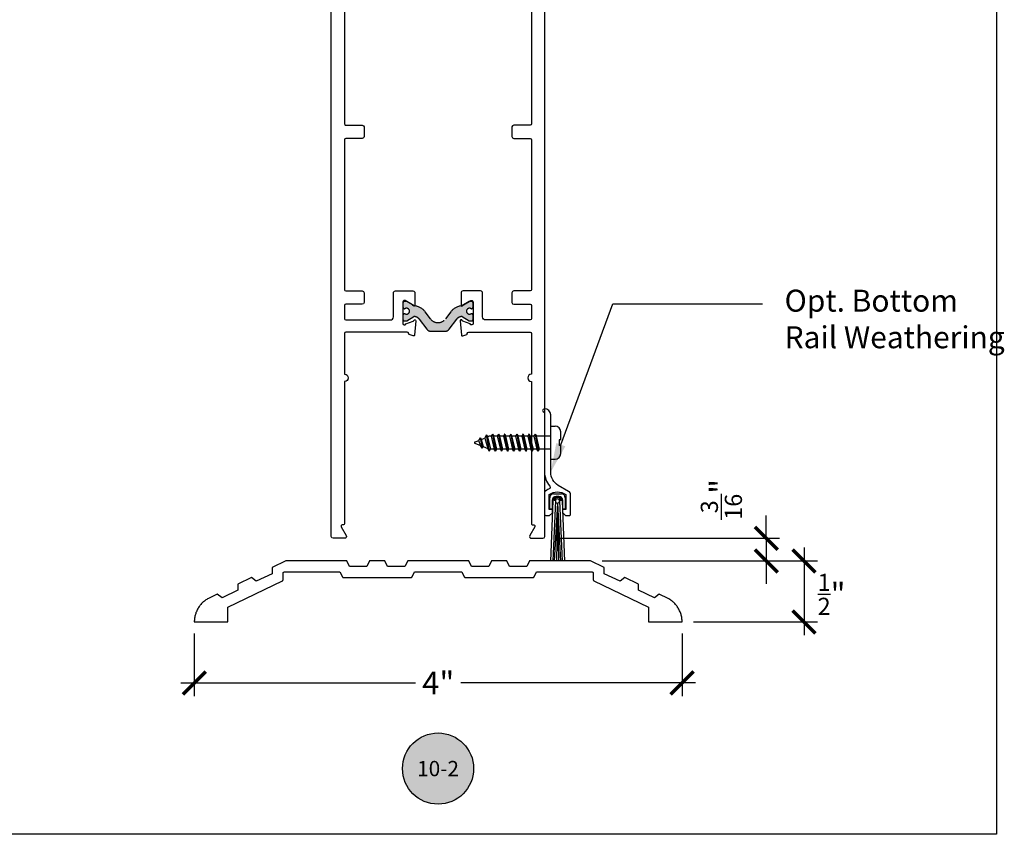
# Model space of a CAD drawing. Units: inches. Extents: x 0 to 70, y 0 to 43.6.
# Drawn here: x 24 to 32.1, y 0 to 6.7 of the extents above; entities that cross this region are included whole.
import ezdxf
from ezdxf import colors
from ezdxf.entities.mleader import LeaderData, LeaderLine
from ezdxf.enums import TextEntityAlignment as Align
from ezdxf.math import Vec2, Vec3

# ---------------------------------------------------------------- set-up
doc = ezdxf.new("R2010")
doc.units = ezdxf.units.IN
doc.header["$LTSCALE"] = 0.5
doc.header["$MEASUREMENT"] = 0
doc.linetypes.add('HIDDEN', pattern=[0.375, 0.25, -0.125])
for name, color, linetype in [('Arcadia-Dim', 4, 'Continuous'), ('Arcadia-Profile', 5, 'Continuous'), ('Arcadia-Symb', 7, 'Continuous'), ('Arcadia-Symb-Text', 3, 'Continuous'), ('Arcadia-Text', 3, 'Continuous')]:
    doc.layers.add(name, color=color, linetype=linetype)
doc.layers.add('Arcadia-Mview', color=6, linetype='Continuous', plot=False)
doc.styles.get("Standard").update_dxf_attribs({"font": 'ARIALN.TTF'})
doc.dimstyles.new('Arcadia-2', dxfattribs={"dimscale": 2, "dimtxt": 0.0938, "dimasz": 0.0938, "dimexe": 0.0546, "dimexo": 0.0469, "dimgap": 0.0469, "dimtad": 0, "dimtih": 1, "dimdec": 4, "dimrnd": 0.0625, "dimzin": 3, "dimdsep": 46, "dimlunit": 4, "dimtxsty": 'Standard', "dimblk": 'ARCHTICK', "dimcen": 0.0469, "dimdle": 0.0546, "dimclrd": 256, "dimclre": 256, "dimclrt": 256, "dimadec": 0, "dimazin": 0, "dimtfac": 0.75, "dimtix": 1, "dimtmove": 2, "dimatfit": 3, "dimfxl": 1, "dimtolj": 1, "dimtzin": 3, "dimlwd": -3, "dimlwe": -3, "dimarcsym": 1})

# ---------------------------------------------------------------- blocks, each defined once
blk = doc.blocks.new('Keynote')
at = {"layer": 'Arcadia-Symb', "lineweight": -3}
h = blk.add_hatch(color=8, dxfattribs=at)
h.dxf.hatch_style = 1
edge = h.paths.add_edge_path()
edge.add_arc((0, 0), 0.1458, 0, 360)
at = {"layer": 'Defpoints', "lineweight": -3}
blk.add_circle((0, 0), 0.1458, dxfattribs=at)
at = {"layer": 'Arcadia-Symb-Text'}
blk.add_attdef('KEYNOTE_BUBBLE', text='', height=0.09375, dxfattribs=at).set_placement((0, 0), align=Align.MIDDLE_CENTER)
blk = doc.blocks.new('_ArchTick')
at = {"color": 0, "linetype": 'ByBlock', "lineweight": -3, "const_width": 0.15}
blk.add_lwpolyline([(-0.5, -0.5), (0.5, 0.5)], dxfattribs=at)
blk = doc.blocks.new('*D21')
at = {"layer": 'Arcadia-Dim', "linetype": 'ByBlock', "lineweight": -3, "transparency": 16777216}
for p, q in [((30.11101531280648, 2.426438128355513), (30.11101531280648, 2.614038128355513)), ((28.38481531280655, 2.426438128355514), (30.22021531280648, 2.426438128355513)), ((30.11101531280648, 2.426438128355513), (30.11101531280648, 2.240698691355461)), ((28.76481531280655, 2.240698691355462), (30.22021531280648, 2.240698691355461)), ((30.11101531280648, 2.240698691355461), (30.11101531280648, 2.053098691355462))]:
    blk.add_line(p, q, dxfattribs=at)
at = {"layer": 'Defpoints', "color": 0, "lineweight": -3, "transparency": 16777216}
for p in [(28.29101531280655, 2.426438128355514), (28.67101531280655, 2.240698691355462), (30.11101531280648, 2.240698691355461)]:
    blk.add_point(p, dxfattribs=at)
at = {"layer": 'Arcadia-Dim', "lineweight": -3, "transparency": 16777216, "xscale": 0.1876, "yscale": 0.1876, "zscale": 0.1876}
for p, rotation in [((30.11101531280648, 2.426438128355513), 270), ((30.11101531280648, 2.240698691355461), 90)]:
    blk.add_blockref('_ArchTick', p, dxfattribs=dict(at, rotation=rotation))
at = {"layer": 'Arcadia-Dim', "transparency": 16777216, "insert": (29.74318958748518, 2.745651511300437), "char_height": 0.1876, "attachment_point": 5, "rotation": 90}
blk.add_mtext('\\A1;{\\H0.750000x;\\S3/16;}"', dxfattribs=at)
blk = doc.blocks.new('*D22')
at = {"layer": 'Arcadia-Dim', "linetype": 'ByBlock', "lineweight": -3, "transparency": 16777216}
for p, q in [((30.42101531280653, 2.349898691355461), (30.42101531280653, 1.631498691355462)), ((28.76481531280655, 2.240698691355462), (30.53021531280653, 2.240698691355461)), ((29.51481531280653, 1.740698691355462), (30.53021531280653, 1.740698691355461))]:
    blk.add_line(p, q, dxfattribs=at)
at = {"layer": 'Defpoints', "color": 0, "lineweight": -3, "transparency": 16777216}
for p in [(28.67101531280655, 2.240698691355462), (29.42101531280653, 1.740698691355462), (30.42101531280653, 1.740698691355462)]:
    blk.add_point(p, dxfattribs=at)
at = {"layer": 'Arcadia-Dim', "lineweight": -3, "transparency": 16777216, "xscale": 0.1876, "yscale": 0.1876, "zscale": 0.1876}
for p, rotation in [((30.42101531280653, 2.240698691355461), 90), ((30.42101531280653, 1.740698691355462), 270)]:
    blk.add_blockref('_ArchTick', p, dxfattribs=dict(at, rotation=rotation))
at = {"layer": 'Arcadia-Dim', "transparency": 16777216, "insert": (30.64661299242201, 1.967310475935648), "char_height": 0.1876, "attachment_point": 5}
blk.add_mtext('\\A1;{\\H0.750000x;\\S1/2;}"', dxfattribs=at)
blk = doc.blocks.new('*D23')
at = {"layer": 'Arcadia-Dim', "linetype": 'ByBlock', "lineweight": -3, "transparency": 16777216}
for p, q in [((25.42101531280655, 1.646898691355462), (25.42101531280655, 1.131498691355462)), ((29.42101531280653, 1.646898691355462), (29.42101531280653, 1.131498691355462)), ((25.31181531280654, 1.240698691355462), (27.23559075618989, 1.240698691355462)), ((29.53021531280653, 1.240698691355462), (27.60643986942318, 1.240698691355462))]:
    blk.add_line(p, q, dxfattribs=at)
at = {"layer": 'Defpoints', "color": 0, "lineweight": -3, "transparency": 16777216}
for p in [(25.42101531280655, 1.740698691355462), (29.42101531280653, 1.740698691355462), (29.42101531280653, 1.240698691355462)]:
    blk.add_point(p, dxfattribs=at)
at = {"layer": 'Arcadia-Dim', "lineweight": -3, "transparency": 16777216, "xscale": 0.1876, "yscale": 0.1876, "zscale": 0.1876, "rotation": 180}
blk.add_blockref('_ArchTick', (25.42101531280655, 1.240698691355462), dxfattribs=at)
at = {"layer": 'Arcadia-Dim', "lineweight": -3, "transparency": 16777216, "xscale": 0.1876, "yscale": 0.1876, "zscale": 0.1876}
blk.add_blockref('_ArchTick', (29.42101531280653, 1.240698691355462), dxfattribs=at)
at = {"layer": 'Arcadia-Dim', "transparency": 16777216, "insert": (27.42101531280654, 1.240698691355462), "char_height": 0.1876, "attachment_point": 5}
blk.add_mtext('\\A1;4"', dxfattribs=at)
blk = doc.blocks.new('Sweep_SurfaceMount')
at = {"layer": 'Arcadia-Profile'}
for p, q in [((0.04999999999999716, 0.6491361000000211), (0.04999999999999716, 0.9191361000000029)), ((0.04999999999999716, 0.9191361000000029), (0.08599999999999852, 0.9191361000000029)), ((-0.5280205775018629, 0.82414361392199), (-0.5410776578385423, 0.8015280873803476)), ((-0.5280205775018629, 0.82414361392199), (-0.5126363090496682, 0.7392224520658033)), ((-0.5269569634072582, 0.82414361392199), (-0.5280205775018629, 0.82414361392199)), ((-0.5269569634072582, 0.82414361392199), (-0.5115726949550634, 0.7392224520658033)), ((-0.5269569634072582, 0.82414361392199), (-0.5191859094113767, 0.8105959464829198)), ((-0.5191859094113767, 0.8105959464829198), (-0.4910458507912523, 0.8222519404093873)), ((-0.5191859094113767, 0.8105959464829198), (-0.5044812216740269, 0.7515853724258363)), ((-0.4779887704545729, 0.8448674669510297), (-0.4910458507912523, 0.8222519404093873)), ((-0.4910458507912523, 0.8222519404093873), (-0.4664311817655147, 0.735824529846866)), ((-0.4779887704545729, 0.8448674669510297), (-0.4544867112243196, 0.7151360999999952)), ((-0.4769251563599681, 0.8448674669510297), (-0.4779887704545729, 0.8448674669510297)), ((-0.4769251563599681, 0.8448674669510297), (-0.4534230971297148, 0.7151360999999952)), ((-0.4769251563599681, 0.8448674669510297), (-0.4691541023640866, 0.8313197995119594)), ((-0.4691541023640866, 0.8313197995119594), (-0.4575265244053668, 0.8361361000000329)), ((-0.4691541023640866, 0.8313197995119594), (-0.4436717566480866, 0.7321360999999911)), ((-0.437803725030804, 0.8361361000000329), (-0.4575265244053668, 0.8361361000000329)), ((-0.4279887704545757, 0.8531361000000288), (-0.4378037250307898, 0.8361361000000329)), ((-0.4378037250307898, 0.8361361000000329), (-0.4128037250307983, 0.7321360999999911)), ((-0.4279887704545757, 0.8531361000000288), (-0.40298877045457, 0.7151360999999952)), ((-0.426925156359971, 0.8531361000000288), (-0.4279887704545757, 0.8531361000000288)), ((-0.426925156359971, 0.8531361000000288), (-0.4019251563599653, 0.7151360999999952)), ((-0.426925156359971, 0.8531361000000288), (-0.4171738158783427, 0.8361361000000329)), ((-0.392173815878337, 0.7321360999999911), (-0.4171738158783427, 0.8361361000000329)), ((-0.3878037250307926, 0.8361361000000329), (-0.4171738158783427, 0.8361361000000329)), ((-0.3779887704545786, 0.8531361000000288), (-0.3878037250307926, 0.8361361000000329)), ((-0.3878037250307926, 0.8361361000000329), (-0.3628037250308012, 0.7321360999999911)), ((-0.3779887704545786, 0.8531361000000288), (-0.3529887704545729, 0.7151360999999952)), ((-0.3769251563599738, 0.8531361000000288), (-0.3779887704545786, 0.8531361000000288)), ((-0.3769251563599738, 0.8531361000000288), (-0.3519251563599681, 0.7151360999999952)), ((-0.3769251563599738, 0.8531361000000288), (-0.3671738158783455, 0.8361361000000329)), ((-0.3378037250307955, 0.8361361000000329), (-0.3671738158783455, 0.8361361000000329)), ((-0.3421738158783398, 0.7321360999999911), (-0.3671738158783455, 0.8361361000000329)), ((-0.3279887704545814, 0.8531361000000288), (-0.3378037250307955, 0.8361361000000329)), ((-0.3378037250307955, 0.8361361000000329), (-0.312803725030804, 0.7321360999999911)), ((-0.3279887704545814, 0.8531361000000288), (-0.3029887704545757, 0.7151360999999952)), ((-0.3269251563599767, 0.8531361000000288), (-0.3279887704545814, 0.8531361000000288)), ((-0.3269251563599767, 0.8531361000000288), (-0.301925156359971, 0.7151360999999952)), ((-0.3269251563599767, 0.8531361000000288), (-0.3171738158783484, 0.8361361000000329)), ((-0.2921738158783427, 0.7321360999999911), (-0.3171738158783484, 0.8361361000000329)), ((-0.2878037250307983, 0.8361361000000329), (-0.3171738158783484, 0.8361361000000329)), ((-0.27798877045457, 0.8531361000000288), (-0.2878037250307983, 0.8361361000000329)), ((-0.2878037250307983, 0.8361361000000329), (-0.2628037250307926, 0.7321360999999911)), ((-0.27798877045457, 0.8531361000000288), (-0.2529887704545786, 0.7151360999999952)), ((-0.2769251563599653, 0.8531361000000288), (-0.27798877045457, 0.8531361000000288)), ((-0.2769251563599653, 0.8531361000000288), (-0.2519251563599738, 0.7151360999999952)), ((-0.2769251563599653, 0.8531361000000288), (-0.267173815878337, 0.8361361000000329)), ((-0.2421738158783455, 0.7321360999999911), (-0.267173815878337, 0.8361361000000329)), ((-0.2378037250308012, 0.8361361000000329), (-0.267173815878337, 0.8361361000000329)), ((-0.2279887704545729, 0.8531361000000288), (-0.2378037250308012, 0.8361361000000329)), ((-0.2378037250308012, 0.8361361000000329), (-0.2128037250307955, 0.7321360999999911)), ((-0.2279887704545729, 0.8531361000000288), (-0.2029887704545814, 0.7151360999999952)), ((-0.2269251563599681, 0.8531361000000288), (-0.2279887704545729, 0.8531361000000288)), ((-0.2269251563599681, 0.8531361000000288), (-0.2019251563599767, 0.7151360999999952)), ((-0.2269251563599681, 0.8531361000000288), (-0.2171738158783398, 0.8361361000000329)), ((-0.1921738158783484, 0.7321360999999911), (-0.2171738158783398, 0.8361361000000329)), ((-0.187803725030804, 0.8361361000000329), (-0.2171738158783398, 0.8361361000000329)), ((-0.1779887704545757, 0.8531361000000288), (-0.187803725030804, 0.8361361000000329)), ((-0.187803725030804, 0.8361361000000329), (-0.1628037250307983, 0.7321360999999911)), ((-0.1779887704545757, 0.8531361000000288), (-0.15298877045457, 0.7151360999999952)), ((-0.176925156359971, 0.8531361000000288), (-0.1779887704545757, 0.8531361000000288)), ((-0.176925156359971, 0.8531361000000288), (-0.1519251563599653, 0.7151360999999952)), ((-0.176925156359971, 0.8531361000000288), (-0.1671738158783427, 0.8361361000000329)), ((-0.1421738158783512, 0.7321360999999911), (-0.1671738158783427, 0.8361361000000329)), ((-0.1378037250307926, 0.8361361000000329), (-0.1671738158783427, 0.8361361000000329)), ((-0.1279887704545786, 0.8531361000000288), (-0.1378037250307926, 0.8361361000000329)), ((-0.1378037250307926, 0.8361361000000329), (-0.1128037250308012, 0.7321360999999911)), ((-0.1279887704545786, 0.8531361000000288), (-0.1029887704545729, 0.7151360999999952)), ((-0.1269251563599738, 0.8531361000000288), (-0.1279887704545786, 0.8531361000000288)), ((-0.1269251563599738, 0.8531361000000288), (-0.1019251563599681, 0.7151360999999952)), ((-0.1269251563599738, 0.8531361000000288), (-0.1171738158783455, 0.8361361000000329)), ((-0.09217381587833984, 0.7321360999999911), (-0.1171738158783455, 0.8361361000000329)), ((-0.08780372503079548, 0.8361361000000329), (-0.1171738158783455, 0.8361361000000329)), ((-0.07798877045458141, 0.8531361000000288), (-0.08780372503079548, 0.8361361000000329)), ((-0.08780372503079548, 0.8361361000000329), (-0.062803725030804, 0.7321360999999911)), ((-0.07798877045458141, 0.8531361000000288), (-0.05298877045457573, 0.7151360999999952)), ((-0.07692515635997665, 0.8531361000000288), (-0.07798877045458141, 0.8531361000000288)), ((-0.07692515635997665, 0.8531361000000288), (-0.05192515635997097, 0.7151360999999952)), ((-0.07692515635997665, 0.8531361000000288), (-0.06717381587834836, 0.8361361000000329)), ((-0.04217381587834268, 0.7321360999999911), (-0.06717381587834836, 0.8361361000000329)), ((0.04999999999999716, 0.8361361000000329), (-0.06717381587834836, 0.8361361000000329)), ((0.1195000000000022, 0.8081361000000129), (0.1195000000000022, 0.7601361000000111)), ((0.1319999999999908, 0.8081361000000129), (0.1195000000000022, 0.8081361000000129)), ((0.1319999999999908, 0.8081361000000129), (0.1319999999999908, 0.8731361000000106)), ((-0.5719134171618236, 0.7887554976625779), (-0.5410776578385423, 0.8015280873803476)), ((-0.5719134171618236, 0.7795167023374461), (-0.5245807795908632, 0.7599108819126741)), ((-0.5410776578385423, 0.8015280873803476), (-0.5245807795908632, 0.7599108819126741)), ((-0.5126363090496682, 0.7392224520658033), (-0.5245807795908632, 0.7599108819126741)), ((-0.5115726949550634, 0.7392224520658033), (-0.5126363090496682, 0.7392224520658033)), ((-0.5115726949550634, 0.7392224520658033), (-0.5044812216740269, 0.7515853724258363)), ((-0.5044812216740269, 0.7515853724258363), (-0.4664311817655147, 0.735824529846866)), ((-0.4544867112243196, 0.7151360999999952), (-0.4664311817655147, 0.735824529846866)), ((-0.4534230971297148, 0.7151360999999952), (-0.4436717566480866, 0.7321360999999911)), ((-0.4128037250307983, 0.7321360999999911), (-0.4436717566480866, 0.7321360999999911)), ((-0.40298877045457, 0.7151360999999952), (-0.4128037250307983, 0.7321360999999911)), ((-0.4019251563599653, 0.7151360999999952), (-0.392173815878337, 0.7321360999999911)), ((-0.3628037250308012, 0.7321360999999911), (-0.392173815878337, 0.7321360999999911)), ((-0.3529887704545729, 0.7151360999999952), (-0.3628037250308012, 0.7321360999999911)), ((-0.3519251563599681, 0.7151360999999952), (-0.3421738158783398, 0.7321360999999911)), ((-0.312803725030804, 0.7321360999999911), (-0.3421738158783398, 0.7321360999999911)), ((-0.3029887704545757, 0.7151360999999952), (-0.312803725030804, 0.7321360999999911)), ((-0.301925156359971, 0.7151360999999952), (-0.2921738158783427, 0.7321360999999911)), ((-0.2628037250307926, 0.7321360999999911), (-0.2921738158783427, 0.7321360999999911)), ((-0.2529887704545786, 0.7151360999999952), (-0.2628037250307926, 0.7321360999999911)), ((-0.2519251563599738, 0.7151360999999952), (-0.2421738158783455, 0.7321360999999911)), ((-0.2128037250307955, 0.7321360999999911), (-0.2421738158783455, 0.7321360999999911)), ((-0.2029887704545814, 0.7151360999999952), (-0.2128037250307955, 0.7321360999999911)), ((-0.2019251563599767, 0.7151360999999952), (-0.1921738158783484, 0.7321360999999911)), ((-0.1628037250307983, 0.7321360999999911), (-0.1921738158783484, 0.7321360999999911)), ((-0.15298877045457, 0.7151360999999952), (-0.1628037250307983, 0.7321360999999911)), ((-0.1519251563599653, 0.7151360999999952), (-0.1421738158783512, 0.7321360999999911)), ((-0.1128037250308012, 0.7321360999999911), (-0.142173815878337, 0.7321360999999911)), ((-0.1029887704545729, 0.7151360999999952), (-0.1128037250308012, 0.7321360999999911)), ((-0.1019251563599681, 0.7151360999999952), (-0.09217381587833984, 0.7321360999999911)), ((-0.062803725030804, 0.7321360999999911), (-0.09217381587833984, 0.7321360999999911)), ((-0.05298877045457573, 0.7151360999999952), (-0.062803725030804, 0.7321360999999911)), ((-0.05192515635997097, 0.7151360999999952), (-0.04217381587834268, 0.7321360999999911)), ((0.04999999999999716, 0.7321360999999911), (-0.04217381587834268, 0.7321360999999911)), ((0.1319999999999908, 0.7601361000000111), (0.1195000000000022, 0.7601361000000111)), ((0.1319999999999908, 0.6951361000000134), (0.1319999999999908, 0.7601361000000111)), ((-0.4534230971297148, 0.7151360999999952), (-0.4544867112243196, 0.7151360999999952)), ((-0.4019251563599653, 0.7151360999999952), (-0.40298877045457, 0.7151360999999952)), ((-0.3519251563599681, 0.7151360999999952), (-0.3529887704545729, 0.7151360999999952)), ((-0.301925156359971, 0.7151360999999952), (-0.3029887704545757, 0.7151360999999952)), ((-0.2519251563599738, 0.7151360999999952), (-0.2529887704545786, 0.7151360999999952)), ((-0.2019251563599767, 0.7151360999999952), (-0.2029887704545814, 0.7151360999999952)), ((-0.1519251563599653, 0.7151360999999952), (-0.15298877045457, 0.7151360999999952)), ((-0.1019251563599681, 0.7151360999999952), (-0.1029887704545729, 0.7151360999999952)), ((-0.05192515635997097, 0.7151360999999952), (-0.05298877045457573, 0.7151360999999952)), ((0.04999999999999716, 0.6491361000000211), (0.08599999999999852, 0.6491361000000211)), ((0.0419054999999986, 0.2392122554842899), (0.04190750000000776, 0.3330872554842585)), ((0.07315650000001028, 0.3643362554842611), (0.1378435000000025, 0.3643362554842611)), ((0.117218500000007, 0.3437112554842656), (0.09378150000000574, 0.3437112554842656)), ((0.169092500000005, 0.3330872554842585), (0.169092500000005, 0.2392122554842899)), ((0.06770450000000494, 0.3070402554842531), (0.04726724066112808, -0.1875)), ((0.06253250000000321, 0.3124612554842656), (0.06253150000000574, 0.2392122554842899)), ((0.08831250000000068, 0.3061892554842416), (0.06790930925957639, -0.1875)), ((0.1045995000000062, 0.2890252554842618), (0.07962650061389809, -0.1875)), ((0.1051994999999977, 0.2890032554842605), (0.09688207833650608, -0.1875)), ((0.1051994999999977, 0.2890032554842605), (0.1139837492825535, -0.1875)), ((0.1060994999999991, 0.2890122554842947), (0.1313091596261557, -0.1875)), ((0.1226874999999978, 0.3061892554842416), (0.1430906907404363, -0.1875)), ((0.1432955000000078, 0.3070402554842531), (0.1637327593388704, -0.1875)), ((0.1484675000000095, 0.2392122554842899), (0.148468500000007, 0.3124612554842656)), ((0.06253150000000574, 0.2392122554842899), (0.0419054999999986, 0.2392122554842899)), ((0.169092500000005, 0.2392122554842899), (0.1484675000000095, 0.2392122554842899))]:
    blk.add_line(p, q, dxfattribs=at)
at = {"layer": 'Arcadia-Profile', "flags": 128}
blk.add_lwpolyline([(0.04999999999999716, 1.012499999999989, 0.4142135623730951), (0, 1.0625), (-0.01098076211353316, 1.05616025403782, 0.5773502691896332), (-0.01098076211353316, 1.03883974596215), (0, 1.032500000000027), (0, 0.5425000000000182, 0.1794630793032076), (0.04231990352833748, 0.4283904386115296, -0.4957613559826026), (0.03733755321670174, 0.4050388796443372, 0.07009026992848698), (0, 0.3805745997561303), (0, 0.1974999999999909, 0.4142135623730951), (0.01000000000000512, 0.1875), (0.0414999999999992, 0.1875), (0.0636810556093792, 0.2096810556093942), (0.06483069504669459, 0.2375000000000114), (0.03800000000001091, 0.2375000000000114), (0.03800000000001091, 0.3595000000000255, -0.307915938297448), (0.1730000000000018, 0.3595000000000255), (0.1730000000000018, 0.2375000000000114), (0.1465000000000032, 0.2375000000000114), (0.1465000000000032, 0.2294978500950151), (0.1472327299625249, 0.2117672700375124), (0.1715000000000089, 0.1875), (0.203000000000003, 0.1875, 0.4142135623731211), (0.2130000000000081, 0.1974999999999909), (0.2130000000000081, 0.3583252641284957, 0.2679491924311219), (0.1975000000000051, 0.3851720516458386), (0.1124999999999972, 0.4342468245269515, -0.2679491924311215), (0.04999999999999716, 0.5425000000000182)], format="xyb", close=True, dxfattribs=at)
at = {"layer": 'Arcadia-Profile'}
for centre, radius, start, end in [((0.08599999999999852, 0.8731361000000106), 0.046, 0, 90), ((-0.5700000000000074, 0.784136100000012), 0.005, 112.4999999999948, 247.5000000000022), ((0.08599999999999852, 0.6951361000000134), 0.046, 270, 0), ((0.07315650000001028, 0.3330872554842585), 0.03124999999999997, 90, 180), ((0.09378150000000574, 0.3124612554842656), 0.03124999999999997, 90, 180), ((0.1054995000000076, 0.3061892554842416), 0.03780508155605539, 1.290000076054161, 178.7099999239458), ((0.1054995000000076, 0.3061892554842416), 0.02749509260740905, 0.8867155946999135, 179.1130760447898), ((0.1054995000000076, 0.3061892554842416), 0.017188, 270, 180), ((0.117218500000007, 0.3124612554842656), 0.03125000000000001, 0, 90), ((0.1378435000000025, 0.3330872554842585), 0.03124999999999999, 0, 90), ((0.1054995000000076, 0.3061892554842416), 0.0171879, 180, 270)]:
    blk.add_arc(centre, radius, start, end, dxfattribs=at)

msp = doc.modelspace()

# ---------------------------------------------------------------- hatches: boundary and pattern name
at = {"layer": 'Arcadia-Profile', "lineweight": -3}
h = msp.add_hatch(color=256, dxfattribs=at)
h.dxf.hatch_style = 1
edge = h.paths.add_edge_path()
edge.add_arc((27.67723493656122, 4.28845058452717), 0.0244094487940399, 57.86252726512879, 302.13747273498916, ccw=False)
edge.add_line((27.69021960393701, 4.309119875844701), (27.69495147197625, 4.309119875844701))
edge.add_arc((27.69495147197625, 4.320930899454694), 0.01181102360999375, 270, 360)
edge.add_line((27.70676249558625, 4.320930899454694), (27.70676249558626, 4.356363970284789))
edge.add_arc((27.69495147197626, 4.356363970284782), 0.01181102361000086, 3.446873130306955e-11, 90.00000000003448)
edge.add_line((27.69495147197625, 4.368174993894783), (27.67934477271996, 4.368174993894669))
edge.add_arc((27.6793447727198, 4.360300978154671), 0.007874015739998796, 89.99999999888838, 119.9999999985482)
edge.add_line((27.67540776484998, 4.367120075815407), (27.61578308765368, 4.332695752385732))
edge.add_arc((27.61184607978387, 4.339514850046414), 0.007874015739942163, 273.6292789012349, 299.9999999986334, ccw=False)
edge.add_arc((27.61982094795669, 4.213783258195763), 0.1181102361000105, 93.62927890231126, 144.5523215290929)
edge.add_line((27.52360297952623, 4.282282385363303), (27.48091844744238, 4.225638098098145))
edge.add_arc((27.41936092107623, 4.272025021405668), 0.07707837379094436, 217.0000000000033, 322.9999999999967, ccw=False)
edge.add_line((27.35780339471009, 4.225638098098145), (27.31511886262626, 4.282282385363303))
edge.add_arc((27.21890089419579, 4.21378325819575), 0.1181102361000234, 35.44767847090995, 86.37072109768567)
edge.add_arc((27.22687576236858, 4.339514850046483), 0.007874015740008457, 240.000000001529, 266.3707210991066, ccw=False)
edge.add_line((27.22293875449876, 4.332695752385732), (27.16331407730249, 4.367120075815407))
edge.add_arc((27.15937706943246, 4.360300978154774), 0.007874015740009992, 59.99999999980076, 89.99999999963808)
edge.add_line((27.15937706943251, 4.368174993894783), (27.14377037017624, 4.368174993894783))
edge.add_arc((27.14377037017624, 4.356363970284789), 0.01181102360999375, 90, 180)
edge.add_line((27.13195934656625, 4.356363970284789), (27.13195934656623, 4.320930899454694))
edge.add_arc((27.14377037017623, 4.320930899454702), 0.01181102361000086, 180.0000000000345, 270.0000000000344)
edge.add_line((27.14377037017624, 4.309119875844701), (27.14850223821549, 4.309119875844701))
edge.add_arc((27.16148690559123, 4.28845058452724), 0.02440944879395769, -122.13747273487411, 122.13747273487411, ccw=False)
edge.add_line((27.14850223821549, 4.267781293209779), (27.14377037017624, 4.267781293209779))
edge.add_arc((27.14377037017624, 4.255970269599786), 0.01181102360999375, 90, 180)
edge.add_line((27.13195934656625, 4.255970269599786), (27.13195934656623, 4.220537198769691))
edge.add_arc((27.14377037017623, 4.220537198769698), 0.01181102361000086, 180.0000000000345, 270.0000000000344)
edge.add_line((27.14377037017624, 4.208726175159697), (27.15937706943251, 4.208726175159811))
edge.add_arc((27.15937706943269, 4.216600190899817), 0.007874015740005902, 269.9999999987074, 299.9999999985448)
edge.add_line((27.16331407730252, 4.209781093239073), (27.22247491754007, 4.24393762027573))
edge.add_arc((27.22641192541012, 4.237118522615091), 0.007874015740025267, 84.53484448369238, 120.0000000003142, ccw=False)
edge.add_arc((27.22191237972875, 4.190089185514533), 0.0551181101800357, 36.99999999996771, 84.53484448305562, ccw=False)
edge.add_line((27.26593165976524, 4.223260092268603), (27.32885569298382, 4.139757079830403))
edge.add_arc((27.36029803586701, 4.163450584654724), 0.03937007870000188, 216.9999999999657, 269.9999999999845)
edge.add_line((27.360298035867, 4.124080505954723), (27.41936092107625, 4.124080505954723))
edge.add_line((27.41936092107625, 4.124080505954723), (27.47842380628549, 4.124080505954723))
edge.add_arc((27.47842380628547, 4.163450584654727), 0.03937007870000464, 270.0000000000362, 323.0000000000302)
edge.add_line((27.50986614916866, 4.139757079830403), (27.57279018238727, 4.223260092268603))
edge.add_arc((27.61680946242364, 4.190089185514478), 0.05511811017996904, 95.46515551685093, 142.9999999999088, ccw=False)
edge.add_arc((27.61230991674255, 4.237118522615018), 0.007874015740002788, 60.00000000105098, 95.46515551769909, ccw=False)
edge.add_line((27.61624692461243, 4.24393762027573), (27.67540776484999, 4.209781093239073))
edge.add_arc((27.67934477272003, 4.216600190899726), 0.007874015740028691, 239.9999999998495, 269.9999999995088)
edge.add_line((27.67934477271996, 4.208726175159697), (27.69495147197625, 4.208726175159697))
edge.add_arc((27.69495147197625, 4.220537198769691), 0.01181102360999375, 270, 360)
edge.add_line((27.70676249558625, 4.220537198769691), (27.70676249558626, 4.255970269599786))
edge.add_arc((27.69495147197626, 4.255970269599779), 0.01181102361000086, 3.446873130306955e-11, 90.00000000003448)
edge.add_line((27.69495147197625, 4.267781293209779), (27.69021960393705, 4.267781293209666))

# ---------------------------------------------------------------- linework, layer by layer
at = {"layer": 'Arcadia-Mview', "lineweight": -3}
msp.add_lwpolyline([(0, 37.31832558586407), (32, 37.31832558586407), (32, 0), (0, 0)], close=True, dxfattribs=at)
at = {"layer": 'Arcadia-Profile', "lineweight": -3}
for points in [[(26.65336092107621, 9.875438128355583), (26.65336092107623, 5.823438128355562, 0.414213562373095), (26.66336092107623, 5.813438128355457), (26.79836092107628, 5.813438128355457, -0.4142135623719851), (26.81336092107624, 5.798438128355471), (26.81336092107628, 5.71943812835552, -0.414213562373095), (26.79836092107628, 5.704438128355534), (26.66336092107629, 5.704438128355534, 0.414213562373095), (26.65336092107627, 5.694438128355543), (26.65336092107624, 4.464438128355525, 0.414213562373095), (26.66336092107625, 4.454438128355534), (26.79836092107629, 4.454438128355534, -0.4142135623719851), (26.81336092107625, 4.439438128355548), (26.8133609210763, 4.360438128355483, -0.414213562373095), (26.79836092107629, 4.345438128355497), (26.6633609210763, 4.345438128355497, 0.414213562373095), (26.65336092107628, 4.335438128355506), (26.65336092107624, 4.226438128355582, 0.414213562373095), (26.66336092107625, 4.216438128355477), (27.02895934656627, 4.216438128355591, 0.414213562373095), (27.05395934656627, 4.241438128355568), (27.05395934656629, 4.438438128355457, -0.4142135623720545), (27.06995934656624, 4.454438128355534), (27.2139593465663, 4.454438128355534, -0.414213562373095), (27.22995934656632, 4.438438128355457), (27.22995934656628, 4.337880015972743, -0.8496353657752234), (27.21437677089413, 4.335329614856775, 0.1826758133108501), (27.21079419520282, 4.339707416964572), (27.14995934656631, 4.37483043320087, 0.5773502691912853), (27.13195934656625, 4.364438128355502), (27.13195934656623, 4.187438128355481, 0.8430390037151083), (27.15527305514581, 4.183438128521558), (27.21691290922784, 4.205873200515995, 0.2704954508918589), (27.22206804733402, 4.212076436981917, -0.9618520024673942), (27.23792890415106, 4.210064886535676), (27.2276643838298, 4.092740882400605, -0.4931454260318398), (27.21695866509845, 4.085920587376265), (27.18422318541965, 4.097835327583809, -0.3027680775083907), (27.17896771844299, 4.10498697247219, 0.400875440156676), (27.16698027626063, 4.116438128355568), (26.66336092107625, 4.116438128355568, 0.414213562373095), (26.65336092107623, 4.106438128355578), (26.65336092107623, 3.771438128355541, -0.9999999999999999), (26.65336092107623, 3.711438128355482), (26.65336092107624, 2.546438128355518, -0.414213562373095), (26.64336092107624, 2.536438128355528), (26.63415366165461, 2.536438128355528, 0.5773502691896494), (26.62549340761677, 2.521438128355541), (26.66735130213297, 2.44893812835555, -0.5773502691909007), (26.65436092107623, 2.426438128355514), (26.55936092107623, 2.426438128355514, -0.414213562373095), (26.54436092107625, 2.4414381283555), (26.54436092107622, 11.91143812835553, -0.414213562373095)], [(28.18536092107624, 9.875438128355583), (28.18536092107624, 5.823438128355562, -0.414213562373095), (28.17536092107623, 5.813438128355571), (28.04036092107616, 5.813438128355457, 0.4142135623719851), (28.02536092107621, 5.798438128355471), (28.02536092107616, 5.71943812835552, 0.414213562373095), (28.04036092107616, 5.704438128355534), (28.17536092107618, 5.704438128355534, -0.414213562373095), (28.18536092107618, 5.694438128355543), (28.18536092107625, 4.464438128355525, -0.414213562373095), (28.17536092107625, 4.454438128355534), (28.04036092107617, 4.454438128355534, 0.4142135623719851), (28.02536092107623, 4.439438128355548), (28.02536092107617, 4.360438128355483, 0.414213562373095), (28.04036092107617, 4.345438128355497), (28.17536092107619, 4.345438128355497, -0.414213562373095), (28.1853609210762, 4.335438128355506), (28.18536092107625, 4.226438128355582, -0.414213562373095), (28.17536092107625, 4.216438128355591), (27.8097624955862, 4.216438128355591, -0.414213562373095), (27.78476249558619, 4.241438128355568), (27.78476249558621, 4.438438128355457, 0.4142135623725747), (27.76876249558623, 4.45443812835542), (27.62476249558617, 4.454438128355534, 0.414213562373095), (27.60876249558615, 4.438438128355457), (27.60876249558622, 4.337880015972743, 0.8496353657749798), (27.62434507125833, 4.335329614856775, -0.1826758133111012), (27.62792764694966, 4.339707416964572), (27.68876249558618, 4.37483043320087, -0.5773502691909435), (27.70676249558622, 4.364438128355502), (27.70676249558623, 4.187438128355481, -0.8430390037152773), (27.68344878700664, 4.183438128521558), (27.62180893292462, 4.205873200516109, -0.2704954508905547), (27.61665379481848, 4.212076436981917, 0.9618520024672457), (27.6007929380014, 4.210064886535676), (27.61105745832269, 4.092740882400605, 0.4931454260303316), (27.62176317705401, 4.085920587376265), (27.65449865673283, 4.097835327583809, 0.3027680775079352), (27.6597541237095, 4.10498697247219, -0.4008754401560201), (27.67174156589184, 4.116438128355455), (28.17536092107625, 4.116438128355568, -0.414213562373095), (28.18536092107625, 4.106438128355578), (28.18536092107624, 3.771438128355541, 0.9999999999999999), (28.18536092107624, 3.711438128355596), (28.18536092107622, 2.546438128355518, 0.414213562373095), (28.19536092107623, 2.536438128355528), (28.20456818049789, 2.536438128355528, -0.5773502691894123), (28.21322843453574, 2.521438128355541), (28.1713705400195, 2.44893812835555, 0.5773502691905852), (28.18436092107623, 2.426438128355514), (28.27936092107623, 2.426438128355514, 0.414213562373095), (28.29436092107623, 2.4414381283555), (28.29436092107622, 11.91143812835553, 0.414213562373095)]]:
    msp.add_lwpolyline(points, format="xyb", dxfattribs=at)
at = {"layer": 'Arcadia-Profile', "linetype": 'HIDDEN'}
msp.add_lwpolyline([(27.69021960393705, 4.267781293209666, -1.809162955585182), (27.69021960393701, 4.309119875844701), (27.69495147197625, 4.309119875844701, 0.414213562373095), (27.70676249558625, 4.320930899454694), (27.70676249558626, 4.356363970284789, 0.414213562373095), (27.69495147197625, 4.368174993894783), (27.67934477271996, 4.368174993894669, 0.1316524975858848), (27.67540776484998, 4.367120075815407), (27.61578308765368, 4.332695752385732, -0.1155744859899206), (27.61234450904453, 4.331656625555794, 0.2259239423164796), (27.52360297952623, 4.282282385363303), (27.48091844744238, 4.225638098098145, -0.4985816080533957), (27.35780339471009, 4.225638098098145), (27.31511886262626, 4.282282385363303, 0.2259239423164532), (27.22637733310796, 4.331656625555794, -0.1155744859907127), (27.22293875449876, 4.332695752385732), (27.16331407730249, 4.367120075815407, 0.1316524975866799), (27.15937706943251, 4.368174993894783), (27.14377037017624, 4.368174993894783, 0.414213562373095), (27.13195934656625, 4.356363970284789), (27.13195934656623, 4.320930899454694, 0.414213562373095), (27.14377037017624, 4.309119875844701), (27.14850223821549, 4.309119875844701, -1.809162955583073), (27.14850223821549, 4.267781293209779), (27.14377037017624, 4.267781293209779, 0.414213562373095), (27.13195934656625, 4.255970269599786), (27.13195934656623, 4.220537198769691, 0.414213562373095), (27.14377037017624, 4.208726175159697), (27.15937706943251, 4.208726175159811, 0.1316524975866799), (27.16331407730252, 4.209781093239073), (27.22247491754007, 4.24393762027573, -0.1559930782577464), (27.22716184969025, 4.244956745465217, -0.2104361507017299), (27.26593165976524, 4.223260092268603), (27.32885569298382, 4.139757079830403, 0.2354687434834136), (27.360298035867, 4.124080505954723), (27.47842380628549, 4.124080505954723, 0.2354687434832989), (27.50986614916866, 4.139757079830403), (27.57279018238727, 4.223260092268603, -0.2104361507015959), (27.61155999246223, 4.244956745465103, -0.155993078257866), (27.61624692461243, 4.24393762027573), (27.67540776484999, 4.209781093239073, 0.1316524975858849), (27.67934477271996, 4.208726175159697), (27.69495147197625, 4.208726175159697, 0.414213562373095), (27.70676249558625, 4.220537198769691), (27.70676249558626, 4.255970269599786, 0.414213562373095), (27.69495147197625, 4.267781293209779)], format="xyb", close=True, dxfattribs=at)
at = {"layer": 'Arcadia-Profile'}
msp.add_lwpolyline([(25.42101531280655, 1.740698691355462), (25.69601531280655, 1.740698691355462), (25.69601531280655, 1.860897891355464), (26.14343531280655, 2.0773818913555), (26.14376741280655, 2.077550291355507), (26.14409301280655, 2.077730891355529), (26.14441161280656, 2.07792349135552), (26.14472281280656, 2.07812789135555), (26.14502621280654, 2.078343691355528), (26.14532141280655, 2.078570591355557), (26.14560791280657, 2.078808291355514), (26.14588541280655, 2.079056591355467), (26.14615341280656, 2.079314991355474), (26.14641161280655, 2.079583191355525), (26.14665971280654, 2.079860891355494), (26.14689731280653, 2.080147491355476), (26.14712401280654, 2.080442891355503), (26.14733961280656, 2.080746391355476), (26.14754371280655, 2.081057791355462), (26.14773611280653, 2.081376591355522), (26.14791651280656, 2.081702291355484), (26.14808461280656, 2.082034391355521), (26.14824021280653, 2.082372691355474), (26.14838321280656, 2.082716391355504), (26.14851331280654, 2.083065291355567), (26.14863031280653, 2.083418691355561), (26.14873401280654, 2.083776291355477), (26.14882441280655, 2.08413749135552), (26.14890121280656, 2.084501791355521), (26.14896451280653, 2.084868691355538), (26.14901401280655, 2.085237691355516), (26.14904981280655, 2.085608291355513), (26.14907171280653, 2.085979991355472), (26.14907981280653, 2.086352191355488), (26.14925071280653, 2.140730091355564), (26.14926601280656, 2.141252391355508), (26.14930851280654, 2.141773091355546), (26.14937821280655, 2.142290991355523), (26.14947481280656, 2.142804391355568), (26.14959821280657, 2.143312191355491), (26.14974791280655, 2.143812791355501), (26.14992351280655, 2.144304891355475), (26.15012461280655, 2.144787091355553), (26.15035061280655, 2.145258191355467), (26.15060091280655, 2.145716791355468), (26.15087481280655, 2.146161791355482), (26.15117151280653, 2.146591791355533), (26.15149041280655, 2.147005691355545), (26.15183041280655, 2.147402391355556), (26.15219071280656, 2.147780891355566), (26.15257021280657, 2.148139991355535), (26.15296801280654, 2.148478691355464), (26.15338291280655, 2.148796191355515), (26.15381391280654, 2.149091691355508), (26.15425971280656, 2.149364191355559), (26.15471911280655, 2.149612991355568), (26.15519091280653, 2.149837591355478), (26.15567381280654, 2.150037091355486), (26.15616641280654, 2.150211191355467), (26.15666751280655, 2.150359291355514), (26.15717561280657, 2.150480991355536), (26.15768941280653, 2.150576091355489), (26.15820741280653, 2.150644091355545), (26.15872831280656, 2.150685091355555), (26.15925061280656, 2.150698691355544), (26.61539731280654, 2.150698691355544), (26.63513831280655, 2.111225791355466), (26.63530931280657, 2.110898891355461), (26.63549231280656, 2.110578491355497), (26.63568731280655, 2.110265091355515), (26.63589331280654, 2.109958991355526), (26.63611031280654, 2.109660791355552), (26.63633931280653, 2.109370791355488), (26.63657731280655, 2.109089491355505), (26.63682631280655, 2.108817091355533), (26.63708531280655, 2.108554091355515), (26.63735431280655, 2.108300791355461), (26.63763131280656, 2.108057591355461), (26.63791731280655, 2.107824791355526), (26.63821231280654, 2.107602791355518), (26.63851531280655, 2.107391691355517), (26.63882531280656, 2.107191991355464), (26.63914231280656, 2.107003791355552), (26.63946731280653, 2.106827491355531), (26.63979731280655, 2.106663291355559), (26.64013331280655, 2.106511291355488), (26.64047531280654, 2.106371891355522), (26.64082131280655, 2.106245191355512), (26.64117231280655, 2.106131291355538), (26.64152731280656, 2.106030491355497), (26.64188631280656, 2.105942791355503), (26.64224731280656, 2.105868391355486), (26.64261131280655, 2.105807391355526), (26.64297731280654, 2.105759891355476), (26.64334531280655, 2.105725891355561), (26.64371331280655, 2.105705491355522), (26.64408231280653, 2.105698691355471), (27.19794831280656, 2.105698691355471), (27.19831731280654, 2.105705491355522), (27.19868531280655, 2.105725891355561), (27.19905331280656, 2.105759891355476), (27.19941931280654, 2.105807391355526), (27.19978331280653, 2.105868391355486), (27.20014431280653, 2.105942791355503), (27.20050331280653, 2.106030491355497), (27.20085831280655, 2.106131291355538), (27.20120931280657, 2.106245191355512), (27.20155531280655, 2.106371891355522), (27.20189731280654, 2.106511291355488), (27.20223331280654, 2.106663291355559), (27.20256331280656, 2.106827491355531), (27.20288831280654, 2.107003791355552), (27.20320531280653, 2.107191991355464), (27.20351531280654, 2.107391691355517), (27.20381831280655, 2.107602791355518), (27.20411331280654, 2.107824791355526), (27.20439931280653, 2.108057591355461), (27.20467631280657, 2.108300791355461), (27.20494531280654, 2.108554091355515), (27.20520431280654, 2.108817091355533), (27.20545331280654, 2.109089491355505), (27.20569131280656, 2.109370791355488), (27.20592031280655, 2.109660791355552), (27.20613731280655, 2.109958991355526), (27.20634331280657, 2.110265091355515), (27.20653831280653, 2.110578491355497), (27.20672131280655, 2.110898891355461), (27.20689231280654, 2.111225791355466), (27.22663331280656, 2.150698691355544), (27.42101531280655, 2.150698691355544), (27.61539731280654, 2.150698691355544), (27.63513831280655, 2.111225791355466), (27.63530931280654, 2.110898891355461), (27.63549231280656, 2.110578491355497), (27.63568731280655, 2.110265091355515), (27.63589331280654, 2.109958991355526), (27.63611031280654, 2.109660791355552), (27.63633931280653, 2.109370791355488), (27.63657731280655, 2.109089491355505), (27.63682631280655, 2.108817091355533), (27.63708531280655, 2.108554091355515), (27.63735431280655, 2.108300791355461), (27.63763131280656, 2.108057591355461), (27.63791731280655, 2.107824791355526), (27.63821231280654, 2.107602791355518), (27.63851531280655, 2.107391691355517), (27.63882531280656, 2.107191991355464), (27.63914231280656, 2.107003791355552), (27.63946731280653, 2.106827491355531), (27.63979731280655, 2.106663291355559), (27.64013331280655, 2.106511291355488), (27.64047531280654, 2.106371891355522), (27.64082131280655, 2.106245191355512), (27.64117231280655, 2.106131291355538), (27.64152731280656, 2.106030491355497), (27.64188631280656, 2.105942791355503), (27.64224731280656, 2.105868391355486), (27.64261131280655, 2.105807391355526), (27.64297731280654, 2.105759891355476), (27.64334531280655, 2.105725891355561), (27.64371331280655, 2.105705491355522), (27.64408231280653, 2.105698691355471), (28.19794831280656, 2.105698691355471), (28.19831731280654, 2.105705491355522), (28.19868531280655, 2.105725891355561), (28.19905331280656, 2.105759891355476), (28.19941931280654, 2.105807391355526), (28.19978331280653, 2.105868391355486), (28.20014431280653, 2.105942791355503), (28.20050331280653, 2.106030491355497), (28.20085831280655, 2.106131291355538), (28.20120931280657, 2.106245191355512), (28.20155531280655, 2.106371891355522), (28.20189731280654, 2.106511291355488), (28.20223331280654, 2.106663291355559), (28.20256331280656, 2.106827491355531), (28.20288831280654, 2.107003791355552), (28.20320531280653, 2.107191991355464), (28.20351531280654, 2.107391691355517), (28.20381831280655, 2.107602791355518), (28.20411331280654, 2.107824791355526), (28.20439931280653, 2.108057591355461), (28.20467631280657, 2.108300791355461), (28.20494531280654, 2.108554091355515), (28.20520431280654, 2.108817091355533), (28.20545331280654, 2.109089491355505), (28.20569131280656, 2.109370791355488), (28.20592031280655, 2.109660791355552), (28.20613731280655, 2.109958991355526), (28.20634331280657, 2.110265091355515), (28.20653831280653, 2.110578491355497), (28.20672131280655, 2.110898891355461), (28.20689231280654, 2.111225791355466), (28.22663331280656, 2.150698691355544), (28.68278031280654, 2.150698691355544), (28.68330231280653, 2.150685091355555), (28.68382331280655, 2.150644091355545), (28.68434131280655, 2.150576091355489), (28.68485531280653, 2.150480991355536), (28.68536331280656, 2.150359291355514), (28.68586431280654, 2.150211191355467), (28.68635731280655, 2.150037091355486), (28.68683931280655, 2.149837591355478), (28.68731131280653, 2.149612991355568), (28.68777131280656, 2.149364191355559), (28.68821631280655, 2.149091691355508), (28.68864731280657, 2.148796191355515), (28.68906231280654, 2.148478691355464), (28.68946031280656, 2.148139991355535), (28.68984031280657, 2.147780891355566), (28.69020031280657, 2.147402391355556), (28.69054031280656, 2.147005691355545), (28.69085931280655, 2.146591791355533), (28.69115631280654, 2.146161791355482), (28.69142931280653, 2.145716791355468), (28.69168031280655, 2.145258191355467), (28.69190631280655, 2.144787091355553), (28.69210731280653, 2.144304891355475), (28.69228231280654, 2.143812791355501), (28.69243231280656, 2.143312191355491), (28.69255531280653, 2.142804391355568), (28.69265231280654, 2.142290991355523), (28.69272231280657, 2.141773091355546), (28.69276431280655, 2.141252391355508), (28.69278031280653, 2.140730091355564), (28.69295031280656, 2.086352191355488), (28.69295931280654, 2.085979991355472), (28.69298131280654, 2.085608291355513), (28.69301631280656, 2.085237691355516), (28.69306631280655, 2.084868691355538), (28.69312931280656, 2.084501791355521), (28.69320631280654, 2.08413749135552), (28.69329631280654, 2.083776291355477), (28.69340031280656, 2.083418691355561), (28.69351731280655, 2.083065291355567), (28.69364731280656, 2.082716391355504), (28.69379031280654, 2.082372691355474), (28.69394631280655, 2.082034391355521), (28.69411431280655, 2.081702291355484), (28.69429431280655, 2.081376591355522), (28.69448731280654, 2.081057791355462), (28.69469131280654, 2.080746391355476), (28.69490631280657, 2.080442891355503), (28.69513331280656, 2.080147491355476), (28.69537131280653, 2.079860891355494), (28.69561931280653, 2.079583191355525), (28.69587731280656, 2.079314991355474), (28.69614531280656, 2.079056591355467), (28.69642231280655, 2.078808291355514), (28.69670931280656, 2.078570591355557), (28.69700431280656, 2.078343691355528), (28.69730731280653, 2.07812789135555), (28.69761931280654, 2.07792349135552), (28.69793731280653, 2.077730891355529), (28.69826331280656, 2.077550291355507), (28.69859531280655, 2.0773818913555), (29.14601531280654, 1.860897891355464), (29.14601531280654, 1.740698691355462), (29.42101531280653, 1.740698691355462), (29.42087431280655, 1.748569058355471), (29.42044931280654, 1.756429261355535), (29.41974331280656, 1.764269131355533), (29.41875531280655, 1.772078561355485), (29.41748731280657, 1.779847441355557), (29.41594131280655, 1.78756575135553), (29.41411931280655, 1.795223511355559), (29.41202231280656, 1.802810821355521), (29.40965531280656, 1.810317891355496), (29.40701831280657, 1.817735011355509), (29.40411731280656, 1.825052611355474), (29.40095531280653, 1.832261231355503), (29.39753631280658, 1.839351561355485), (29.39386531280658, 1.846314391355506), (29.38994531280653, 1.853140891355494), (29.38578331280658, 1.859821991355531), (29.38138331280655, 1.866349291355547), (29.37675231280653, 1.872714191355541), (29.37189431280657, 1.878908591355568), (29.36681831280654, 1.884924391355568), (29.36152831280654, 1.890753791355493), (29.35603231280655, 1.896389491355464), (29.35033831280654, 1.901823891355477), (29.34445231280657, 1.907050191355481), (29.33838131280655, 1.912061591355538), (29.33213531280657, 1.916851591355496), (29.32572031280657, 1.92141399135555), (29.31914631280657, 1.925742991355534), (29.31242031280655, 1.929832891355474), (29.30555231280655, 1.933678391355485), (29.23271931280654, 1.96891839135553), (29.19336331280654, 1.937970191355518), (29.06364531280654, 2.000734091355568), (29.06348831280657, 2.050800891355536), (28.95186731280656, 2.104808591355479), (28.91251131280656, 2.073860391355467), (28.78279331280653, 2.136624191355551), (28.78263631280653, 2.186691091355485), (28.67101531280655, 2.240698691355462), (28.17101531280655, 2.240698691355462), (28.14851031280655, 2.195698691355503), (28.00552031280655, 2.195698691355503), (27.98301531280653, 2.240698691355462), (27.85901531280656, 2.240698691355462), (27.83651031280654, 2.195698691355503), (27.69352031280654, 2.195698691355503), (27.67101531280655, 2.240698691355462), (27.42101531280655, 2.240698691355462), (27.17101531280655, 2.240698691355462), (27.14851031280655, 2.195698691355503), (27.00552031280655, 2.195698691355503), (26.98301531280653, 2.240698691355462), (26.85901531280656, 2.240698691355462), (26.83651031280654, 2.195698691355503), (26.69352031280654, 2.195698691355503), (26.67101531280655, 2.240698691355462), (26.17101531280655, 2.240698691355462), (26.05939461280654, 2.186691091355485), (26.05923731280656, 2.136624191355551), (25.92951961280654, 2.073860391355467), (25.89016331280654, 2.104808591355479), (25.77854261280653, 2.050800891355536), (25.77838531280655, 2.000734091355568), (25.64866761280656, 1.937970191355518), (25.60931121280653, 1.96891839135553), (25.53647871280653, 1.933678391355485), (25.52961031280655, 1.929832891355474), (25.52288461280655, 1.925742991355534), (25.51631016280653, 1.92141399135555), (25.50989557280654, 1.916851591355496), (25.50364908280655, 1.912061591355538), (25.49757877280656, 1.907050191355481), (25.49169248280653, 1.901823891355477), (25.48599782280657, 1.896389491355464), (25.48050213280654, 1.890753791355493), (25.47521253280657, 1.884924391355568), (25.47013584280656, 1.878908591355568), (25.46527862280654, 1.872714191355541), (25.46064716280655, 1.866349291355547), (25.45624743280656, 1.859821991355531), (25.45208511280653, 1.853140891355494), (25.44816559280655, 1.846314391355506), (25.44449393280657, 1.839351561355485), (25.44107486280656, 1.832261231355503), (25.43791282280655, 1.825052611355474), (25.43501188280653, 1.817735011355509), (25.43237580280653, 1.810317891355496), (25.43000797180655, 1.802810821355521), (25.42791145980654, 1.795223511355559), (25.42608897280657, 1.78756575135553), (25.42454286680653, 1.779847441355557), (25.42327513680654, 1.772078561355485), (25.42228742280655, 1.764269131355533), (25.42158099940654, 1.756429261355535), (25.42115678010653, 1.748569058355471)], close=True, dxfattribs=at)

# ---------------------------------------------------------------- block references
at = {"layer": 'Arcadia-Profile', "lineweight": -3}
msp.add_blockref('Sweep_SurfaceMount', (28.29336092107621, 2.426438128355514), dxfattribs=at)
at = {"layer": 'Arcadia-Text', "lineweight": -3}
ref = msp.add_blockref('Keynote', (27.41983691392623, 0.5389381283554684), dxfattribs=dict(at, xscale=2, yscale=2, zscale=2))
ref.add_attrib('KEYNOTE_BUBBLE', '10-2', dxfattribs={"height": 0.125}).set_placement((27.41983691392623, 0.5389381283554684), align=Align.MIDDLE_CENTER)

# ---------------------------------------------------------------- dimensions: what is measured, and where the dimension line sits
at = {"layer": 'Arcadia-Dim'}
for base, p1, p2, picture, middle in [((30.11101531280648, 2.240698691355461), (28.29101531280655, 2.426438128355514), (28.67101531280655, 2.240698691355462), '*D21', (29.74318958748518, 2.745651511300437)), ((30.42101531280653, 1.740698691355462), (28.67101531280655, 2.240698691355462), (29.42101531280653, 1.740698691355462), '*D22', (30.64661299242201, 1.967310475935648))]:
    dim = msp.add_linear_dim(base=base, p1=p1, p2=p2, angle=90, dimstyle='Arcadia-2', dxfattribs=at)
    dim.commit()
    dim.dimension.update_dxf_attribs({"geometry": picture, "text_midpoint": middle, "dimtype": 160})
dim = msp.add_linear_dim(base=(29.42101531280653, 1.240698691355462), p1=(25.42101531280655, 1.740698691355462), p2=(29.42101531280653, 1.740698691355462), dimstyle='Arcadia-2', dxfattribs=at)
dim.commit()
dim.dimension.update_dxf_attribs({"geometry": '*D23', "text_midpoint": (27.42101531280654, 1.240698691355462)})

# ---------------------------------------------------------------- leaders
at = {"layer": 'Arcadia-Text', "lineweight": -3}
ml = msp.add_multileader_mtext('Standard', dxfattribs=at)
ml.set_content('Opt. Bottom\\PRail Weathering', color=256)
ml.set_leader_properties()
ml.build(insert=Vec2(0, 0))
ml.multileader.update_dxf_attribs({"dogleg_length": 0.36, "arrow_head_size": 0.24})
ctx = ml.context
ctx.base_point, ctx.char_height, ctx.arrow_head_size, ctx.landing_gap_size, ctx.plane_origin = Vec3(30.08142407406112, 4.34831362441416), 0.18, 0.24, 0.18, Vec3(28.00607257354592, 1.89452374496652)
notes = []
notes.append((ctx, [(0, (1, 1, 0), (28.85247749529093, 4.34831362441416), (1, 0), 1.228946578770194, [(0, [(28.34336092107621, 2.968938128355532)], 0, [])])]))
ctx.mtext.insert, ctx.mtext.flow_direction = Vec3(30.26142407406113, 4.464773378848051), 5
for ctx, leaders in notes:
    for number, flags, end, landing, length, lines in leaders:
        leader = LeaderData()
        leader.index, (leader.has_last_leader_line, leader.has_dogleg_vector, leader.attachment_direction) = number, flags
        leader.last_leader_point, leader.dogleg_vector, leader.dogleg_length = Vec3(end), Vec3(landing), length
        for number, points, colour, breaks in lines:
            line = LeaderLine()
            line.index, line.vertices, line.color, line.breaks = number, Vec3.list(points), colors.encode_raw_color(colour), breaks
            leader.lines.append(line)
        ctx.leaders.append(leader)

doc.saveas('drawing.dxf')
